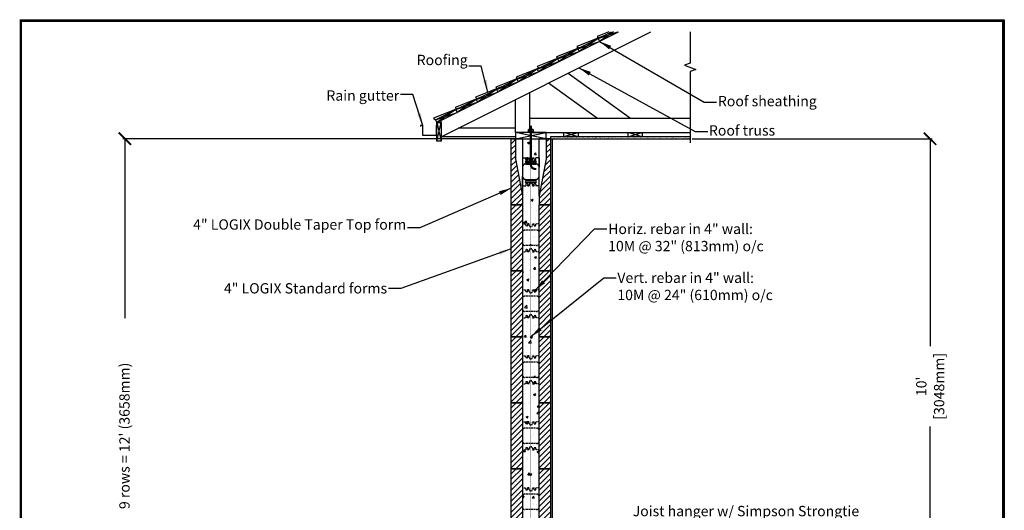
# Model space of a CAD drawing. Units: inches. Extents: x 31 to 270, y -1 to 308.
# Drawn here: x 31 to 270, y 189 to 308 of the extents above; entities that cross this region are included whole.
import ezdxf

# ---------------------------------------------------------------- set-up
doc = ezdxf.new("R2010")
doc.units = ezdxf.units.IN
doc.header["$MEASUREMENT"] = 0
doc.linetypes.add('HIDDEN', pattern=[0.375, 0.25, -0.125])
for name, color, linetype, lineweight in [('Block', 7, 'Continuous', 30), ('Dim', 7, 'Continuous', 25), ('WoodJoistStud', 46, 'Continuous', 25)]:
    doc.layers.add(name, color=color, linetype=linetype, lineweight=lineweight)
for name, color, linetype in [('Conc', 251, 'Continuous'), ('Drywall', 7, 'Continuous'), ('Gutter', 5, 'Continuous'), ('Hatch', 1, 'Continuous'), ('Sills', 40, 'Continuous'), ('Steel', 5, 'Continuous'), ('SteelBars', 5, 'Continuous'), ('Text', 7, 'Continuous'), ('Web', 6, 'Continuous')]:
    doc.layers.add(name, color=color, linetype=linetype)
doc.styles.add('ATTR', font='romans.shx', dxfattribs={"width": 0.8, "height": 0.008826})
doc.styles.add('Logix', font='romans.shx')
doc.dimstyles.new('FBR 2storey', dxfattribs={"dimtxt": 2.5, "dimasz": 3, "dimexe": 0.5, "dimexo": 0.5, "dimgap": 0.3, "dimtad": 0, "dimdec": 4, "dimzin": 0, "dimdsep": 46, "dimlunit": 5, "dimtxsty": 'Logix', "dimblk": 'ARCHTICK', "dimcen": 0.5, "dimadec": 0, "dimazin": 0, "dimtm": 1e-09, "dimtfac": 1, "dimtdec": 4, "dimtofl": 0, "dimtmove": 2, "dimatfit": 3, "dimfxl": 0.5, "dimtolj": 1, "dimtzin": 0, "dimarcsym": 0})

# ---------------------------------------------------------------- blocks, each defined once
blk = doc.blocks.new('_ArchTick')
at = {"color": 0, "linetype": 'ByBlock', "const_width": 0.15}
blk.add_lwpolyline([(-0.5, -0.5), (0.5, 0.5)], dxfattribs=at)
blk = doc.blocks.new('NUT_HEX_0D5_SV')
for p, q in [((0, -0.32), (0, 0.32)), ((0.03, 0.22), (0.42, 0.22)), ((0.45, 0.32), (0.45, -0.32)), ((0.03, -0.22), (0.42, -0.22))]:
    blk.add_line(p, q)
for points in [[(0.03, 0.43), (0.42, 0.43)], [(0.42, -0.43), (0.03, -0.43)]]:
    blk.add_lwpolyline(points)
for centre, radius, start, end in [((0.21, 0.32), 0.21, 149.0201, 210.9799), ((0.8, 0), 0.796, 164.2217, 195.7782), ((0.24, 0.32), 0.21, 329.0201, 30.9799), ((-0.35, 0), 0.796, 344.2218, 15.7782), ((0.21, -0.32), 0.21, 149.0201, 210.9799), ((0.24, -0.32), 0.21, 329.0201, 30.9799)]:
    blk.add_arc(centre, radius, start, end)
at = {"style": 'ATTR', "width": 0.8, "flags": 9}
blk.add_attdef('ESTCODE', (0, -0.98), '', height=0.0217, dxfattribs=at)

msp = doc.modelspace()

# ---------------------------------------------------------------- hatches: boundary and pattern name
at = {"layer": 'Conc'}
h = msp.add_hatch(dxfattribs=at)
h.set_pattern_fill('AR-CONC', color=256, scale=0.75, style=0)
h.paths.add_polyline_path([(154.82, 277.27), (154.82, 278.86), (152.82, 278.86), (152.82, 274.23), (153.57, 274.23), (153.59, 274.23, -0.480426), (154.06, 274.23), (154.07, 274.23), (154.44, 274.23), (154.44, 273.86, 0.414214), (154.82, 273.48), (154.82, 277.27)])
h = msp.add_hatch(dxfattribs=at)
h.set_pattern_fill('AR-CONC', color=256, scale=0.75, style=0)
h.paths.add_polyline_path([(156.82, 278.86), (154.82, 278.86), (154.82, 273.48, 0.414213), (155.19, 273.86), (155.19, 274.23), (155.57, 274.23), (155.63, 274.23, -0.5), (155.64, 274.22), (155.57, 274, 1.044176), (156.07, 274), (156, 274.22, -0.5), (156.01, 274.23), (156.07, 274.23), (156.82, 274.23)])
h = msp.add_hatch(dxfattribs=at)
h.set_pattern_fill('AR-CONC', color=256, scale=0.75, style=0)
h.paths.add_polyline_path([(154.82, 272.73), (153.57, 272.73, 0.414214), (152.82, 271.98), (152.82, 269.73, 0.414214), (153.57, 268.98), (154.82, 268.98)])
h = msp.add_hatch(dxfattribs=at)
h.set_pattern_fill('AR-CONC', color=256, scale=0.75, style=0)
h.paths.add_polyline_path([(156.82, 271.98, 0.414214), (156.07, 272.73), (154.82, 272.73), (154.82, 272.55), (154.82, 272.55), (154.82, 268.98), (156.07, 268.98, 0.414214), (156.82, 269.73)])
h = msp.add_hatch(dxfattribs=at)
h.set_pattern_fill('AR-CONC', color=256, scale=0.75, style=0)
h.paths.add_polyline_path([(154.82, 268.23, 0.414214), (154.44, 267.86), (154.44, 267.48), (154.07, 267.48), (154.01, 267.48, -0.5), (154, 267.5), (154.07, 267.72, 1.044176), (153.57, 267.72), (153.64, 267.5, -0.5), (153.63, 267.48), (153.57, 267.48), (152.82, 267.48), (152.82, 264.98), (152.82, 262.86), (152.82, 258.23), (153.62, 258.23), (153.63, 258.21), (153.57, 258.04), (153.57, 257.98, 1), (154.07, 257.98), (154.07, 258.04), (154.01, 258.21), (154.02, 258.23), (154.44, 258.23), (154.44, 257.86, 0.414214), (154.82, 257.48)])
h = msp.add_hatch(dxfattribs=at)
h.set_pattern_fill('AR-CONC', color=256, scale=0.75, style=0)
h.paths.add_polyline_path([(156.82, 267.48), (156.07, 267.48), (156.01, 267.48, -0.5), (156, 267.5), (156.07, 267.72, 1.044176), (155.57, 267.72), (155.64, 267.5, -0.5), (155.63, 267.48), (155.57, 267.48), (155.19, 267.48), (155.19, 267.86, 0.414214), (154.82, 268.23), (154.82, 257.48, 0.414214), (155.19, 257.86), (155.19, 258.23), (155.62, 258.23), (155.63, 258.21), (155.57, 258.04), (155.57, 257.98, 1), (156.07, 257.98), (156.07, 258.04), (156.01, 258.21), (156.02, 258.23), (156.82, 258.23), (156.82, 262.86), (156.82, 264.98)])
h = msp.add_hatch(dxfattribs=at)
h.set_pattern_fill('AR-CONC', color=256, scale=0.75, style=0)
h.paths.add_polyline_path([(154.82, 256.73), (153.47, 256.73, 0.27192), (152.82, 256.35), (152.82, 253.37, 0.27192), (153.47, 252.98), (154.82, 252.98)])
h = msp.add_hatch(dxfattribs=at)
h.set_pattern_fill('AR-CONC', color=256, scale=0.75, style=0)
h.paths.add_polyline_path([(156.82, 256.35, 0.27192), (156.16, 256.73), (154.82, 256.73), (154.82, 252.98), (156.16, 252.98, 0.27192), (156.82, 253.37)])
h = msp.add_hatch(dxfattribs=at)
h.set_pattern_fill('AR-CONC', color=256, scale=0.75, style=0)
h.paths.add_polyline_path([(154.82, 252.23, 0.414214), (154.44, 251.86), (154.44, 251.48), (154, 251.48), (154.07, 251.68), (154.07, 251.73, 1), (153.57, 251.73), (153.57, 251.68), (153.64, 251.48), (152.82, 251.48), (152.82, 246.86), (152.82, 242.23), (153.64, 242.23), (153.57, 242.04), (153.57, 241.98, 1), (154.07, 241.98), (154.07, 242.04), (154, 242.23), (154.44, 242.23), (154.44, 241.86, 0.414214), (154.82, 241.48)])
h = msp.add_hatch(dxfattribs=at)
h.set_pattern_fill('AR-CONC', color=256, scale=0.75, style=0)
h.paths.add_polyline_path([(156.82, 251.48), (156, 251.48), (156.07, 251.68), (156.07, 251.73, 1), (155.57, 251.73), (155.57, 251.68), (155.64, 251.48), (155.19, 251.48), (155.19, 251.86, 0.414214), (154.82, 252.23), (154.82, 241.48, 0.414214), (155.19, 241.86), (155.19, 242.23), (155.59, 242.23, -0.480384), (156.05, 242.23), (156.82, 242.23), (156.82, 246.86)])
h = msp.add_hatch(dxfattribs=at)
h.set_pattern_fill('AR-CONC', color=256, scale=0.75, style=0)
h.paths.add_polyline_path([(154.82, 240.73), (153.47, 240.73, 0.27192), (152.82, 240.35), (152.82, 237.37, 0.27192), (153.47, 236.98), (154.82, 236.98)])
h = msp.add_hatch(dxfattribs=at)
h.set_pattern_fill('AR-CONC', color=256, scale=0.75, style=0)
h.paths.add_polyline_path([(156.82, 240.35, 0.27192), (156.16, 240.73), (154.82, 240.73), (154.82, 236.98), (156.16, 236.98, 0.27192), (156.82, 237.37)])
h = msp.add_hatch(dxfattribs=at)
h.set_pattern_fill('AR-CONC', color=256, scale=0.75, style=0)
h.paths.add_polyline_path([(154.82, 236.23, 0.414214), (154.44, 235.86), (154.44, 235.48), (154, 235.48), (154.07, 235.68), (154.07, 235.73, 1), (153.57, 235.73), (153.57, 235.68), (153.64, 235.48), (152.82, 235.48), (152.82, 230.86), (152.82, 226.23), (153.64, 226.23), (153.57, 226.04), (153.57, 225.98, 1), (154.07, 225.98), (154.07, 226.04), (154, 226.23), (154.44, 226.23), (154.44, 225.86, 0.414214), (154.82, 225.48)])
h = msp.add_hatch(dxfattribs=at)
h.set_pattern_fill('AR-CONC', color=256, scale=0.75, style=0)
h.paths.add_polyline_path([(156.82, 235.48), (156, 235.48), (156.07, 235.68), (156.07, 235.73, 1), (155.57, 235.73), (155.57, 235.68), (155.64, 235.48), (155.19, 235.48), (155.19, 235.86, 0.414214), (154.82, 236.23), (154.82, 225.48, 0.414214), (155.19, 225.86), (155.19, 226.23), (155.64, 226.23), (155.57, 226.04), (155.57, 225.98, 1), (156.07, 225.98), (156.07, 226.04), (156, 226.23), (156.82, 226.23), (156.82, 230.86)])
h = msp.add_hatch(dxfattribs=at)
h.set_pattern_fill('AR-CONC', color=256, scale=0.75, style=0)
h.paths.add_polyline_path([(154.82, 224.73), (153.47, 224.73, 0.27192), (152.82, 224.35), (152.82, 221.37, 0.27192), (153.47, 220.98), (154.82, 220.98)])
h = msp.add_hatch(dxfattribs=at)
h.set_pattern_fill('AR-CONC', color=256, scale=0.75, style=0)
h.paths.add_polyline_path([(156.82, 224.35, 0.27192), (156.16, 224.73), (154.82, 224.73), (154.82, 220.98), (156.16, 220.98, 0.27192), (156.82, 221.37)])
h = msp.add_hatch(dxfattribs=at)
h.set_pattern_fill('AR-CONC', color=256, scale=0.75, style=0)
h.paths.add_polyline_path([(154.82, 220.23, 0.414214), (154.44, 219.86), (154.44, 219.48), (154, 219.48), (154.07, 219.68), (154.07, 219.73, 1), (153.57, 219.73), (153.57, 219.68), (153.64, 219.48), (152.82, 219.48), (152.82, 214.86), (152.82, 210.23), (153.59, 210.23, -0.480518), (154.06, 210.23), (154.44, 210.23), (154.44, 209.86, 0.414214), (154.82, 209.48)])
h = msp.add_hatch(dxfattribs=at)
h.set_pattern_fill('AR-CONC', color=256, scale=0.75, style=0)
h.paths.add_polyline_path([(156.82, 219.48), (156, 219.48), (156.07, 219.68), (156.07, 219.73, 1), (155.57, 219.73), (155.57, 219.68), (155.64, 219.48), (155.19, 219.48), (155.19, 219.86, 0.414214), (154.82, 220.23), (154.82, 209.48, 0.414214), (155.19, 209.86), (155.19, 210.23), (155.64, 210.23), (155.57, 210.04), (155.57, 209.98, 1), (156.07, 209.98), (156.07, 210.04), (156, 210.23), (156.82, 210.23), (156.82, 214.86)])
h = msp.add_hatch(dxfattribs=at)
h.set_pattern_fill('AR-CONC', color=256, scale=0.75, style=0)
h.paths.add_polyline_path([(154.82, 208.73), (153.47, 208.73, 0.27192), (152.82, 208.35), (152.82, 205.37, 0.27192), (153.47, 204.98), (154.82, 204.98)])
h = msp.add_hatch(dxfattribs=at)
h.set_pattern_fill('AR-CONC', color=256, scale=0.75, style=0)
h.paths.add_polyline_path([(156.82, 208.35, 0.27192), (156.16, 208.73), (154.82, 208.73), (154.82, 204.98), (156.16, 204.98, 0.27192), (156.82, 205.37)])
h = msp.add_hatch(dxfattribs=at)
h.set_pattern_fill('AR-CONC', color=256, scale=0.75, style=0)
h.paths.add_polyline_path([(154.82, 204.23, 0.414214), (154.44, 203.86), (154.44, 203.48), (154, 203.48), (154.07, 203.68), (154.07, 203.73, 1), (153.57, 203.73), (153.57, 203.68), (153.64, 203.48), (152.82, 203.48), (152.82, 198.86), (152.82, 194.23), (153.64, 194.23), (153.57, 194.04), (153.57, 193.98, 1), (154.07, 193.98), (154.07, 194.04), (154, 194.23), (154.44, 194.23), (154.44, 193.86, 0.414214), (154.82, 193.48)])
h = msp.add_hatch(dxfattribs=at)
h.set_pattern_fill('AR-CONC', color=256, scale=0.75, style=0)
h.paths.add_polyline_path([(156.82, 203.48), (156, 203.48), (156.07, 203.68), (156.07, 203.73, 1), (155.57, 203.73), (155.57, 203.68), (155.64, 203.48), (155.19, 203.48), (155.19, 203.86, 0.414214), (154.82, 204.23), (154.82, 193.48, 0.414214), (155.19, 193.86), (155.19, 194.23), (155.64, 194.23), (155.57, 194.04), (155.57, 193.98, 1), (156.07, 193.98), (156.07, 194.04), (156, 194.23), (156.82, 194.23), (156.82, 198.86)])
h = msp.add_hatch(dxfattribs=at)
h.set_pattern_fill('AR-CONC', color=256, scale=0.75, style=0)
h.paths.add_polyline_path([(154.82, 192.73), (153.47, 192.73, 0.27192), (152.82, 192.35), (152.82, 189.37, 0.27192), (153.47, 188.98), (154.82, 188.98)])
h = msp.add_hatch(dxfattribs=at)
h.set_pattern_fill('AR-CONC', color=256, scale=0.75, style=0)
h.paths.add_polyline_path([(156.82, 192.35, 0.27192), (156.16, 192.73), (154.82, 192.73), (154.82, 188.98), (156.16, 188.98, 0.27192), (156.82, 189.37)])
at = {"layer": 'Drywall'}
h = msp.add_hatch(dxfattribs=at)
h.set_pattern_fill('AR-SAND', color=256, scale=0.5, style=0)
h.set_pattern_definition([(37.5, (-3.5775, 200.4428), (-0.0314967, 0.963412), [0, -0.76, 0, -0.85, 0, -0.8125]), (7.5, (-3.5775, 200.4428), (0.884888, 1.411073), [0, -0.41, 0, -0.685, 0, -0.2625]), (327.5, (-4.1925, 200.4428), (1.557071, 0.0028295), [0, -0.25, 0, -0.9, 0, -1.175]), (317.5, (-4.1925, 200.4428), (1.503063, 0.438838), [0, -0.125, 0, -0.59, 0, -0.675])])
h.paths.add_polyline_path([(190.49, 278.86), (190.49, 279.36), (159.42, 279.36), (159.42, 278.86)])
h = msp.add_hatch(dxfattribs=at)
h.set_pattern_fill('AR-SAND', color=256, scale=0.5, style=0)
h.set_pattern_definition([(37.5, (-0.6398, 200.4428), (-0.0314967, 0.963412), [0, -0.76, 0, -0.85, 0, -0.8125]), (7.5, (-0.6398, 200.4428), (0.884888, 1.411073), [0, -0.41, 0, -0.685, 0, -0.2625]), (327.5, (-1.2548, 200.4428), (1.557071, 0.0028295), [0, -0.25, 0, -0.9, 0, -1.175]), (317.5, (-1.2548, 200.4428), (1.503063, 0.438838), [0, -0.125, 0, -0.59, 0, -0.675])])
h.paths.add_polyline_path([(193.43, 278.86), (193.43, 279.36), (162.36, 279.36), (162.36, 278.86)])
h = msp.add_hatch(dxfattribs=at)
h.set_pattern_fill('AR-SAND', color=256, scale=0.5, style=0)
h.set_pattern_definition([(37.5, (-54.0989, 140.58315), (-0.0314967, 0.963412), [0, -0.76, 0, -0.85, 0, -0.8125]), (7.5, (-54.0989, 140.5831), (0.8848884, 1.411073), [0, -0.41, 0, -0.685, 0, -0.2625]), (327.5, (-54.7139, 140.58315), (1.557071, 0.0028295), [0, -0.25, 0, -0.9, 0, -1.175]), (317.5, (-54.7139, 140.5831), (1.503063, 0.438838), [0, -0.125, 0, -0.59, 0, -0.675])])
edge = h.paths.add_edge_path()
edge.add_line((159.57, 263.61), (160.07, 263.61))
edge.add_line((160.07, 171.1), (160.07, 263.11))
edge.add_line((160.07, 171.1), (159.57, 171.1))
edge.add_line((159.57, 171.1), (159.57, 263.11))
at = {"layer": 'Hatch'}
h = msp.add_hatch(dxfattribs=at)
h.set_pattern_fill('SACNCR', color=256, scale=10, style=0)
h.set_pattern_definition([(45, (-495.5423, 174.2954), (-0.6629126, 0.6629126), []), (45, (-494.8794, 174.2954), (-0.6629126, 0.6629126), [0, -0.9375])])
edge = h.paths.add_edge_path(flags=16)
edge.add_line((151.14, 262.86), (151.61, 262.86))
h.paths.add_polyline_path([(152.82, 264.98), (151.07, 273.98), (151.07, 278.86), (150.07, 278.86), (150.07, 262.86), (152.82, 262.86)])
h = msp.add_hatch(dxfattribs=at)
h.set_pattern_fill('SACNCR', color=256, scale=10, style=0)
h.set_pattern_definition([(45, (-488.7923, 174.2954), (-0.6629126, 0.6629126), []), (45, (-488.1294, 174.2954), (-0.6629126, 0.6629126), [0, -0.9375])])
edge = h.paths.add_edge_path(flags=16)
edge.add_line((157.89, 262.86), (158.36, 262.86))
h.paths.add_polyline_path([(158.57, 273.98), (156.82, 264.98), (156.82, 262.86), (159.57, 262.86), (159.57, 278.86), (158.57, 278.86)])
h = msp.add_hatch(dxfattribs=at)
h.set_pattern_fill('SACNCR', color=256, scale=10, style=0)
h.set_pattern_definition([(45, (-495.5423, 158.2954), (-0.6629126, 0.6629126), []), (45, (-494.8794, 158.2954), (-0.6629126, 0.6629126), [0, -0.9375])])
h.paths.add_polyline_path([(150.07, 262.86), (152.82, 262.86), (152.82, 246.86), (150.07, 246.86)])
edge = h.paths.add_edge_path(flags=16)
edge.add_line((151.14, 246.86), (151.61, 246.86))
h = msp.add_hatch(dxfattribs=at)
h.set_pattern_fill('SACNCR', color=256, scale=10, style=0)
h.set_pattern_definition([(45, (-488.7923, 158.2954), (-0.6629126, 0.6629126), []), (45, (-488.1294, 158.2954), (-0.6629126, 0.6629126), [0, -0.9375])])
h.paths.add_polyline_path([(156.82, 262.86), (159.57, 262.86), (159.57, 246.86), (156.82, 246.86)])
edge = h.paths.add_edge_path(flags=16)
edge.add_line((157.89, 246.86), (158.36, 246.86))
h = msp.add_hatch(dxfattribs=at)
h.set_pattern_fill('SACNCR', color=256, scale=10, style=0)
h.set_pattern_definition([(45, (-495.5423, 142.2954), (-0.6629126, 0.6629126), []), (45, (-494.8794, 142.2954), (-0.6629126, 0.6629126), [0, -0.9375])])
h.paths.add_polyline_path([(150.07, 246.86), (152.82, 246.86), (152.82, 230.86), (150.07, 230.86)])
edge = h.paths.add_edge_path(flags=16)
edge.add_line((151.14, 230.86), (151.61, 230.86))
h = msp.add_hatch(dxfattribs=at)
h.set_pattern_fill('SACNCR', color=256, scale=10, style=0)
h.set_pattern_definition([(45, (-488.7923, 142.2954), (-0.6629126, 0.6629126), []), (45, (-488.1294, 142.2954), (-0.6629126, 0.6629126), [0, -0.9375])])
h.paths.add_polyline_path([(156.82, 246.86), (159.57, 246.86), (159.57, 230.86), (156.82, 230.86)])
edge = h.paths.add_edge_path(flags=16)
edge.add_line((157.89, 230.86), (158.36, 230.86))
h = msp.add_hatch(dxfattribs=at)
h.set_pattern_fill('SACNCR', color=256, scale=10, style=0)
h.set_pattern_definition([(45, (-495.5423, 126.2954), (-0.6629126, 0.6629126), []), (45, (-494.8794, 126.2954), (-0.6629126, 0.6629126), [0, -0.9375])])
h.paths.add_polyline_path([(150.07, 230.86), (152.82, 230.86), (152.82, 214.86), (150.07, 214.86)])
edge = h.paths.add_edge_path(flags=16)
edge.add_line((151.14, 214.86), (151.61, 214.86))
h = msp.add_hatch(dxfattribs=at)
h.set_pattern_fill('SACNCR', color=256, scale=10, style=0)
h.set_pattern_definition([(45, (-488.7923, 126.2954), (-0.6629126, 0.6629126), []), (45, (-488.1294, 126.2954), (-0.6629126, 0.6629126), [0, -0.9375])])
h.paths.add_polyline_path([(156.82, 230.86), (159.57, 230.86), (159.57, 214.86), (156.82, 214.86)])
edge = h.paths.add_edge_path(flags=16)
edge.add_line((157.89, 214.86), (158.36, 214.86))
h = msp.add_hatch(dxfattribs=at)
h.set_pattern_fill('SACNCR', color=256, scale=10, style=0)
h.set_pattern_definition([(45, (-495.5423, 110.2954), (-0.6629126, 0.6629126), []), (45, (-494.8794, 110.2954), (-0.6629126, 0.6629126), [0, -0.9375])])
h.paths.add_polyline_path([(150.07, 214.86), (152.82, 214.86), (152.82, 198.86), (150.07, 198.86)])
edge = h.paths.add_edge_path(flags=16)
edge.add_line((151.14, 198.86), (151.61, 198.86))
h = msp.add_hatch(dxfattribs=at)
h.set_pattern_fill('SACNCR', color=256, scale=10, style=0)
h.set_pattern_definition([(45, (-488.7923, 110.2954), (-0.6629126, 0.6629126), []), (45, (-488.1294, 110.2954), (-0.6629126, 0.6629126), [0, -0.9375])])
h.paths.add_polyline_path([(156.82, 214.86), (159.57, 214.86), (159.57, 198.86), (156.82, 198.86)])
edge = h.paths.add_edge_path(flags=16)
edge.add_line((157.89, 198.86), (158.36, 198.86))
h = msp.add_hatch(dxfattribs=at)
h.set_pattern_fill('SACNCR', color=256, scale=10, style=0)
h.set_pattern_definition([(45, (-495.5423, 94.2954), (-0.6629126, 0.6629126), []), (45, (-494.8794, 94.2954), (-0.6629126, 0.6629126), [0, -0.9375])])
h.paths.add_polyline_path([(150.07, 198.86), (152.82, 198.86), (152.82, 182.86), (150.07, 182.86)])
edge = h.paths.add_edge_path(flags=16)
edge.add_line((151.14, 182.86), (151.61, 182.86))
h = msp.add_hatch(dxfattribs=at)
h.set_pattern_fill('SACNCR', color=256, scale=10, style=0)
h.set_pattern_definition([(45, (-488.7923, 94.2954), (-0.6629126, 0.6629126), []), (45, (-488.1294, 94.2954), (-0.6629126, 0.6629126), [0, -0.9375])])
h.paths.add_polyline_path([(156.82, 198.86), (159.57, 198.86), (159.57, 182.86), (156.82, 182.86)])
edge = h.paths.add_edge_path(flags=16)
edge.add_line((157.89, 182.86), (158.36, 182.86))
at = {"layer": 'SteelBars'}
h = msp.add_hatch(color=256, dxfattribs=at)
edge = h.paths.add_edge_path()
edge.add_arc((153.82, 274.05), 0.3, 0, 360)
h = msp.add_hatch(color=256, dxfattribs=at)
edge = h.paths.add_edge_path()
edge.add_arc((155.82, 242.05), 0.3, 0, 360)
h = msp.add_hatch(color=256, dxfattribs=at)
edge = h.paths.add_edge_path()
edge.add_arc((153.82, 210.05), 0.3, 0, 360)

# ---------------------------------------------------------------- linework, layer by layer
at = {"layer": 'Block', "lineweight": 30}
for p, q in [((150.07, 278.86), (151.07, 278.86)), ((150.07, 278.86), (152.82, 278.86)), ((152.82, 278.86), (150.07, 278.86)), ((151.07, 278.86), (151.07, 273.98)), ((156.82, 278.86), (159.57, 278.86)), ((159.57, 278.86), (156.82, 278.86)), ((158.57, 278.86), (159.57, 278.86)), ((158.57, 278.86), (158.57, 273.98)), ((151.07, 273.98), (152.82, 264.98)), ((158.57, 273.98), (156.82, 264.98)), ((150.07, 246.86), (150.07, 262.86)), ((150.07, 262.86), (152.82, 262.86)), ((152.82, 262.86), (150.07, 262.86)), ((152.82, 262.86), (152.82, 246.86)), ((156.82, 246.86), (156.82, 262.86)), ((156.82, 262.86), (159.57, 262.86)), ((159.57, 262.86), (156.82, 262.86)), ((159.57, 262.86), (159.57, 246.86)), ((150.07, 230.86), (150.07, 246.86)), ((150.07, 246.86), (152.82, 246.86)), ((152.82, 246.86), (150.07, 246.86)), ((152.82, 246.86), (152.82, 230.86)), ((156.82, 230.86), (156.82, 246.86)), ((156.82, 246.86), (159.57, 246.86)), ((159.57, 246.86), (156.82, 246.86)), ((159.57, 246.86), (159.57, 230.86)), ((150.07, 214.86), (150.07, 230.86)), ((150.07, 230.86), (152.82, 230.86)), ((152.82, 230.86), (150.07, 230.86)), ((152.82, 230.86), (152.82, 214.86)), ((156.82, 214.86), (156.82, 230.86)), ((156.82, 230.86), (159.57, 230.86)), ((159.57, 230.86), (156.82, 230.86)), ((159.57, 230.86), (159.57, 214.86)), ((150.07, 198.86), (150.07, 214.86)), ((150.07, 214.86), (152.82, 214.86)), ((152.82, 214.86), (150.07, 214.86)), ((152.82, 214.86), (152.82, 198.86)), ((156.82, 198.86), (156.82, 214.86)), ((156.82, 214.86), (159.57, 214.86)), ((159.57, 214.86), (156.82, 214.86)), ((159.57, 214.86), (159.57, 198.86)), ((150.07, 182.86), (150.07, 198.86)), ((150.07, 198.86), (152.82, 198.86)), ((152.82, 198.86), (150.07, 198.86)), ((152.82, 198.86), (152.82, 182.86)), ((156.82, 182.86), (156.82, 198.86)), ((156.82, 198.86), (159.57, 198.86)), ((159.57, 198.86), (156.82, 198.86)), ((159.57, 198.86), (159.57, 182.86))]:
    msp.add_line(p, q, dxfattribs=at)
at = {"layer": 'Block'}
for p, q in [((150.07, 278.86), (152.82, 278.86)), ((150.07, 278.86), (151.07, 278.86)), ((150.07, 262.86), (150.07, 278.86)), ((151.06, 278.86), (152.82, 278.86)), ((151.14, 278.86), (151.61, 278.86)), ((152.82, 278.86), (152.82, 264.98)), ((156.82, 278.86), (159.57, 278.86)), ((156.82, 278.86), (159.57, 278.86)), ((156.82, 264.98), (156.82, 278.86)), ((157.89, 278.86), (158.36, 278.86)), ((159.57, 278.86), (159.57, 262.86)), ((159.57, 278.86), (159.57, 262.86)), ((152.82, 264.98), (152.82, 262.86)), ((156.82, 264.98), (156.82, 262.86)), ((152.82, 262.86), (150.07, 262.86)), ((150.07, 262.86), (152.82, 262.86)), ((151.14, 262.86), (151.61, 262.86)), ((159.57, 262.86), (156.82, 262.86)), ((156.82, 262.86), (159.57, 262.86)), ((157.89, 262.86), (158.36, 262.86)), ((151.14, 246.86), (151.61, 246.86)), ((157.89, 246.86), (158.36, 246.86)), ((151.14, 230.86), (151.61, 230.86)), ((157.89, 230.86), (158.36, 230.86)), ((151.14, 214.86), (151.61, 214.86)), ((157.89, 214.86), (158.36, 214.86)), ((151.14, 198.86), (151.61, 198.86)), ((157.89, 198.86), (158.36, 198.86))]:
    msp.add_line(p, q, dxfattribs=at)
at = {"layer": 'Dim'}
for p, q in [((31.01, 307.71), (269.51, 307.71)), ((269.51, 307.71), (269.51, -0.78)), ((149.57, 278.86), (55.96, 278.86)), ((56.46, 278.86), (56.46, 235.38))]:
    msp.add_line(p, q, dxfattribs=at)
at = {"layer": 'Dim', "const_width": 0.553}
msp.add_lwpolyline([(31.28, 307.44), (269.23, 307.44), (269.23, -0.5), (31.28, -0.5)], close=True, dxfattribs=at)
at = {"layer": 'Dim', "linetype": 'Continuous'}
msp.add_lwpolyline([(193.43, 304.77), (193.43, 297.16), (192.06, 296.66), (194.8, 295.66), (193.43, 295.16), (193.43, 277.86)], dxfattribs=at)
at = {"layer": 'Drywall'}
for p, q in [((193.43, 279.36), (159.58, 279.36)), ((159.58, 279.36), (159.58, 278.86)), ((162.82, 279.37), (163.32, 279.37)), ((159.57, 278.86), (193.43, 278.86)), ((160.07, 171.1), (160.07, 278.86))]:
    msp.add_line(p, q, dxfattribs=at)
at = {"layer": 'Gutter'}
for p, q in [((128.63, 282.04), (128.07, 282.04)), ((128.07, 282.04), (128.07, 281.79)), ((128.63, 279.61), (128.63, 282.04)), ((131.88, 282.04), (131.88, 279.61)), ((131.88, 279.61), (128.63, 279.61))]:
    msp.add_line(p, q, dxfattribs=at)
at = {"layer": 'Sills'}
for p, q in [((132.07, 282.8), (133.07, 282.8)), ((132.07, 278.3), (132.07, 282.8)), ((132.07, 278.3), (133.07, 282.8)), ((132.07, 282.8), (133.07, 278.3)), ((133.07, 282.8), (133.07, 278.3)), ((158.57, 280.36), (151.07, 280.36)), ((151.07, 280.36), (151.07, 278.86)), ((151.07, 278.86), (158.57, 280.36)), ((158.57, 278.86), (151.07, 280.36)), ((151.57, 280.36), (153.07, 280.36)), ((158.57, 278.86), (158.57, 280.36)), ((162.82, 279.37), (162.82, 280.36)), ((162.82, 280.36), (166.32, 280.36)), ((162.82, 279.37), (166.32, 280.36)), ((166.32, 279.36), (162.82, 280.36)), ((166.32, 279.36), (162.82, 279.37)), ((166.32, 280.36), (166.32, 279.36)), ((178.32, 280.36), (178.32, 279.36)), ((178.32, 280.35), (181.82, 280.35)), ((178.32, 279.36), (181.82, 280.35)), ((181.82, 279.35), (178.32, 280.35)), ((181.82, 279.35), (178.32, 279.36)), ((181.82, 280.35), (181.82, 279.35)), ((133.07, 278.3), (132.07, 278.3)), ((151.07, 278.86), (158.57, 278.86))]:
    msp.add_line(p, q, dxfattribs=at)
at = {"layer": 'Steel'}
for p, q in [((154.04, 280.52), (154.04, 280.36)), ((155.6, 280.52), (155.6, 280.36))]:
    msp.add_line(p, q, dxfattribs=at)
at = {"layer": 'SteelBars'}
msp.add_line((155.6, 280.36), (154.04, 280.36), dxfattribs=at)
at = {"layer": 'SteelBars', "const_width": 0.5}
msp.add_lwpolyline([(154.82, 281.99), (154.82, 272.55, 0.414214), (155.82, 271.55), (156.19, 271.55)], format="xyb", dxfattribs=at)
at = {"layer": 'SteelBars'}
msp.add_lwpolyline([(154.04, 280.52), (155.6, 280.52)], dxfattribs=at)
at = {"layer": 'SteelBars', "const_width": 0.15}
msp.add_lwpolyline([(154.82, 134.85), (154.82, 277.27)], dxfattribs=at)
at = {"layer": 'SteelBars'}
for centre in [(153.82, 274.05), (155.82, 242.05), (153.82, 210.05)]:
    msp.add_circle(centre, 0.3, dxfattribs=at)
at = {"layer": 'Text'}
for p, q in [((193.93, 278.86), (252.02, 278.86)), ((251.52, 278.86), (251.52, 228.62)), ((251.52, 158.85), (251.52, 209.09))]:
    msp.add_line(p, q, dxfattribs=at)
at = {"layer": 'Web'}
for p, q in [((152.82, 274.23), (153.57, 274.23)), ((152.82, 274.23), (152.82, 271.98)), ((153.47, 273.38), (153.47, 273.38)), ((153.47, 272.83), (153.47, 272.83)), ((153.57, 273.98), (153.57, 274.23)), ((153.57, 274.23), (153.63, 274.23)), ((153.57, 273.99), (153.64, 274.22)), ((153.57, 273.48), (156.06, 273.48)), ((153.57, 273.28), (156.06, 273.28)), ((153.57, 272.93), (156.06, 272.93)), ((153.57, 272.73), (156.07, 272.73)), ((153.57, 272.73), (156.06, 272.73)), ((154.07, 273.99), (154, 274.22)), ((154.07, 274.23), (154.01, 274.23)), ((154.07, 273.98), (154.07, 274.23)), ((154.07, 274.23), (154.44, 274.23)), ((154.44, 273.86), (154.44, 274.23)), ((155.19, 273.86), (155.19, 274.23)), ((155.19, 274.23), (155.57, 274.23)), ((155.57, 273.98), (155.57, 274.23)), ((155.57, 274.23), (155.63, 274.23)), ((155.57, 273.99), (155.64, 274.22)), ((156.07, 273.99), (156, 274.22)), ((156.07, 274.23), (156.01, 274.23)), ((156.07, 273.98), (156.07, 274.23)), ((156.82, 274.23), (156.07, 274.23)), ((156.16, 273.38), (156.16, 273.38)), ((156.16, 272.83), (156.16, 272.83)), ((156.82, 274.23), (156.82, 271.98)), ((152.82, 267.48), (152.82, 269.73)), ((156.82, 267.48), (156.82, 269.73)), ((152.82, 267.48), (153.57, 267.48)), ((153.47, 268.88), (153.47, 268.88)), ((153.47, 268.33), (153.47, 268.33)), ((153.57, 268.98), (156.06, 268.98)), ((153.57, 268.98), (156.07, 268.98)), ((153.57, 268.98), (156.06, 268.98)), ((153.57, 268.78), (156.06, 268.78)), ((153.57, 268.43), (156.06, 268.43)), ((153.57, 268.23), (156.06, 268.23)), ((153.57, 267.73), (153.57, 267.48)), ((153.57, 267.72), (153.64, 267.5)), ((153.57, 267.48), (153.63, 267.48)), ((154.07, 267.72), (154, 267.5)), ((154.07, 267.48), (154.01, 267.48)), ((154.07, 267.73), (154.07, 267.48)), ((154.07, 267.48), (154.44, 267.48)), ((154.44, 267.86), (154.44, 267.48)), ((155.19, 267.86), (155.19, 267.48)), ((155.19, 267.48), (155.57, 267.48)), ((155.57, 267.73), (155.57, 267.48)), ((155.57, 267.72), (155.64, 267.5)), ((155.57, 267.48), (155.63, 267.48)), ((156.07, 267.72), (156, 267.5)), ((156.07, 267.48), (156.01, 267.48)), ((156.07, 267.73), (156.07, 267.48)), ((156.82, 267.48), (156.07, 267.48)), ((156.16, 268.88), (156.16, 268.88)), ((156.16, 268.33), (156.16, 268.33))]:
    msp.add_line(p, q, dxfattribs=at)
at = {"layer": 'Web', "linetype": 'HIDDEN'}
for p, q in [((153.57, 273.98), (153.57, 274.23)), ((153.57, 274.04), (153.63, 274.21)), ((153.57, 274.04), (153.63, 274.21)), ((153.63, 274.23), (153.63, 274.22)), ((153.63, 274.23), (153.63, 274.22)), ((154.01, 274.23), (154.01, 274.22)), ((154.01, 274.23), (154.01, 274.22)), ((154.07, 274.04), (154.01, 274.21)), ((154.07, 274.04), (154.01, 274.21)), ((154.07, 273.98), (154.07, 274.23)), ((152.82, 258.23), (153.61, 258.23)), ((153.57, 257.98), (153.57, 258.23)), ((153.57, 258.04), (153.63, 258.21)), ((153.63, 258.23), (153.63, 258.22)), ((154.01, 258.23), (154.01, 258.22)), ((154.07, 258.04), (154.01, 258.21)), ((154.44, 258.23), (154.03, 258.23)), ((154.07, 257.98), (154.07, 258.23)), ((154.44, 257.86), (154.44, 258.23)), ((155.19, 258.23), (155.61, 258.23)), ((155.19, 257.86), (155.19, 258.23)), ((155.57, 257.98), (155.57, 258.23)), ((155.57, 258.04), (155.63, 258.21)), ((155.63, 258.23), (155.63, 258.22)), ((156.01, 258.23), (156.01, 258.22)), ((156.07, 258.04), (156.01, 258.21)), ((156.82, 258.23), (156.03, 258.23)), ((156.07, 257.98), (156.07, 258.23)), ((156.16, 256.73), (153.47, 256.73)), ((156.16, 252.98), (153.47, 252.98)), ((152.82, 251.48), (153.61, 251.48)), ((153.57, 251.73), (153.57, 251.48)), ((153.57, 251.68), (153.63, 251.51)), ((153.63, 251.49), (153.63, 251.5)), ((154.07, 251.68), (154.01, 251.51)), ((154.01, 251.49), (154.01, 251.5)), ((154.44, 251.48), (154.03, 251.48)), ((154.07, 251.73), (154.07, 251.48)), ((154.44, 251.86), (154.44, 251.48)), ((155.19, 251.86), (155.19, 251.48)), ((155.19, 251.48), (155.61, 251.48)), ((155.57, 251.73), (155.57, 251.48)), ((155.57, 251.68), (155.63, 251.51)), ((155.63, 251.49), (155.63, 251.5)), ((156.07, 251.68), (156.01, 251.51)), ((156.01, 251.49), (156.01, 251.5)), ((156.82, 251.48), (156.03, 251.48)), ((156.07, 251.73), (156.07, 251.48)), ((152.82, 242.23), (153.61, 242.23)), ((153.57, 241.98), (153.57, 242.23)), ((153.57, 242.04), (153.63, 242.21)), ((153.63, 242.23), (153.63, 242.22)), ((154.01, 242.23), (154.01, 242.22)), ((154.07, 242.04), (154.01, 242.21)), ((154.44, 242.23), (154.03, 242.23)), ((154.07, 241.98), (154.07, 242.23)), ((154.44, 241.86), (154.44, 242.23)), ((155.19, 242.23), (155.61, 242.23)), ((155.19, 241.86), (155.19, 242.23)), ((155.57, 241.98), (155.57, 242.23)), ((155.57, 242.04), (155.63, 242.21)), ((155.63, 242.23), (155.63, 242.22)), ((156.01, 242.23), (156.01, 242.22)), ((156.07, 242.04), (156.01, 242.21)), ((156.82, 242.23), (156.03, 242.23)), ((156.07, 241.98), (156.07, 242.23)), ((156.16, 240.73), (153.47, 240.73)), ((156.16, 236.98), (153.47, 236.98)), ((152.82, 235.48), (153.61, 235.48)), ((153.57, 235.73), (153.57, 235.48)), ((153.57, 235.68), (153.63, 235.51)), ((153.63, 235.49), (153.63, 235.5)), ((154.07, 235.68), (154.01, 235.51)), ((154.01, 235.49), (154.01, 235.5)), ((154.44, 235.48), (154.03, 235.48)), ((154.07, 235.73), (154.07, 235.48)), ((154.44, 235.86), (154.44, 235.48)), ((155.19, 235.86), (155.19, 235.48)), ((155.19, 235.48), (155.61, 235.48)), ((155.57, 235.73), (155.57, 235.48)), ((155.57, 235.68), (155.63, 235.51)), ((155.63, 235.49), (155.63, 235.5)), ((156.07, 235.68), (156.01, 235.51)), ((156.01, 235.49), (156.01, 235.5)), ((156.82, 235.48), (156.03, 235.48)), ((156.07, 235.73), (156.07, 235.48)), ((152.82, 226.23), (153.61, 226.23)), ((156.16, 224.73), (153.47, 224.73)), ((153.57, 225.98), (153.57, 226.23)), ((153.57, 226.04), (153.63, 226.21)), ((153.63, 226.23), (153.63, 226.22)), ((154.01, 226.23), (154.01, 226.22)), ((154.07, 226.04), (154.01, 226.21)), ((154.44, 226.23), (154.03, 226.23)), ((154.07, 225.98), (154.07, 226.23)), ((154.44, 225.86), (154.44, 226.23)), ((155.19, 226.23), (155.61, 226.23)), ((155.19, 225.86), (155.19, 226.23)), ((155.57, 225.98), (155.57, 226.23)), ((155.57, 226.04), (155.63, 226.21)), ((155.63, 226.23), (155.63, 226.22)), ((156.01, 226.23), (156.01, 226.22)), ((156.07, 226.04), (156.01, 226.21)), ((156.82, 226.23), (156.03, 226.23)), ((156.07, 225.98), (156.07, 226.23)), ((152.82, 219.48), (153.61, 219.48)), ((156.16, 220.98), (153.47, 220.98)), ((153.57, 219.73), (153.57, 219.48)), ((153.57, 219.68), (153.63, 219.51)), ((153.63, 219.49), (153.63, 219.5)), ((154.07, 219.68), (154.01, 219.51)), ((154.01, 219.49), (154.01, 219.5)), ((154.44, 219.48), (154.03, 219.48)), ((154.07, 219.73), (154.07, 219.48)), ((154.44, 219.86), (154.44, 219.48)), ((155.19, 219.86), (155.19, 219.48)), ((155.19, 219.48), (155.61, 219.48)), ((155.57, 219.73), (155.57, 219.48)), ((155.57, 219.68), (155.63, 219.51)), ((155.63, 219.49), (155.63, 219.5)), ((156.07, 219.68), (156.01, 219.51)), ((156.01, 219.49), (156.01, 219.5)), ((156.82, 219.48), (156.03, 219.48)), ((156.07, 219.73), (156.07, 219.48)), ((152.82, 210.23), (153.61, 210.23)), ((153.57, 209.98), (153.57, 210.23)), ((153.57, 210.04), (153.63, 210.21)), ((153.63, 210.23), (153.63, 210.22)), ((154.01, 210.23), (154.01, 210.22)), ((154.07, 210.04), (154.01, 210.21)), ((154.44, 210.23), (154.03, 210.23)), ((154.07, 209.98), (154.07, 210.23)), ((154.44, 209.86), (154.44, 210.23)), ((155.19, 210.23), (155.61, 210.23)), ((155.19, 209.86), (155.19, 210.23)), ((155.57, 209.98), (155.57, 210.23)), ((155.57, 210.04), (155.63, 210.21)), ((155.63, 210.23), (155.63, 210.22)), ((156.01, 210.23), (156.01, 210.22)), ((156.07, 210.04), (156.01, 210.21)), ((156.82, 210.23), (156.03, 210.23)), ((156.07, 209.98), (156.07, 210.23)), ((156.16, 208.73), (153.47, 208.73)), ((152.82, 203.48), (153.61, 203.48)), ((156.16, 204.98), (153.47, 204.98)), ((153.57, 203.73), (153.57, 203.48)), ((153.57, 203.68), (153.63, 203.51)), ((153.63, 203.49), (153.63, 203.5)), ((154.07, 203.68), (154.01, 203.51)), ((154.01, 203.49), (154.01, 203.5)), ((154.44, 203.48), (154.03, 203.48)), ((154.07, 203.73), (154.07, 203.48)), ((154.44, 203.86), (154.44, 203.48)), ((155.19, 203.86), (155.19, 203.48)), ((155.19, 203.48), (155.61, 203.48)), ((155.57, 203.73), (155.57, 203.48)), ((155.57, 203.68), (155.63, 203.51)), ((155.63, 203.49), (155.63, 203.5)), ((156.07, 203.68), (156.01, 203.51)), ((156.01, 203.49), (156.01, 203.5)), ((156.82, 203.48), (156.03, 203.48)), ((156.07, 203.73), (156.07, 203.48)), ((152.82, 194.23), (153.61, 194.23)), ((153.57, 193.98), (153.57, 194.23)), ((153.57, 194.04), (153.63, 194.21)), ((153.63, 194.23), (153.63, 194.22)), ((154.01, 194.23), (154.01, 194.22)), ((154.07, 194.04), (154.01, 194.21)), ((154.44, 194.23), (154.03, 194.23)), ((154.07, 193.98), (154.07, 194.23)), ((154.44, 193.86), (154.44, 194.23)), ((155.19, 194.23), (155.61, 194.23)), ((155.19, 193.86), (155.19, 194.23)), ((155.57, 193.98), (155.57, 194.23)), ((155.57, 194.04), (155.63, 194.21)), ((155.63, 194.23), (155.63, 194.22)), ((156.01, 194.23), (156.01, 194.22)), ((156.07, 194.04), (156.01, 194.21)), ((156.82, 194.23), (156.03, 194.23)), ((156.07, 193.98), (156.07, 194.23)), ((156.16, 192.73), (153.47, 192.73)), ((156.16, 188.98), (153.47, 188.98))]:
    msp.add_line(p, q, dxfattribs=at)
at = {"layer": 'Web'}
for centre, radius, start, end in [((153.57, 271.98), 0.75, 90, 180), ((153.57, 273.38), 0.1, 90, 180), ((153.57, 273.38), 0.1, 180, 270), ((153.57, 272.83), 0.1, 90, 180), ((153.57, 272.83), 0.1, 180, 270), ((153.82, 273.98), 0.25, 180, 0), ((153.63, 274.22), 0.01, 343.7398, 90), ((154.01, 274.22), 0.01, 90, 196.2602), ((154.82, 273.86), 0.375, 180, 0), ((155.82, 273.98), 0.25, 180, 0), ((155.63, 274.22), 0.01, 343.7398, 90), ((156.01, 274.22), 0.01, 90, 196.2602), ((156.06, 273.38), 0.1, 0, 90), ((156.06, 273.38), 0.1, 270, 0), ((156.06, 272.83), 0.1, 0, 90), ((156.06, 272.83), 0.1, 270, 0), ((156.07, 271.98), 0.75, 0, 90), ((153.57, 269.73), 0.75, 180, 270), ((156.07, 269.73), 0.75, 270, 0), ((153.57, 268.88), 0.1, 90, 180), ((153.57, 268.88), 0.1, 180, 270), ((153.57, 268.33), 0.1, 90, 180), ((153.57, 268.33), 0.1, 180, 270), ((153.82, 267.73), 0.25, 0, 180), ((153.63, 267.49), 0.01, 270, 16.2602), ((154.01, 267.49), 0.01, 163.7398, 270), ((154.82, 267.86), 0.375, 0, 180), ((155.82, 267.73), 0.25, 0, 180), ((155.63, 267.49), 0.01, 270, 16.2602), ((156.01, 267.49), 0.01, 163.7398, 270), ((156.06, 268.88), 0.1, 0, 90), ((156.06, 268.88), 0.1, 270, 360), ((156.06, 268.33), 0.1, 0, 90), ((156.06, 268.33), 0.1, 270, 360)]:
    msp.add_arc(centre, radius, start, end, dxfattribs=at)
at = {"layer": 'Web', "linetype": 'HIDDEN'}
for centre, radius, start, end in [((153.61, 274.22), 0.015, 30, 90), ((153.61, 274.22), 0.015, 30, 90), ((153.62, 274.21), 0.015, 340, 30), ((153.62, 274.21), 0.015, 340, 30), ((154.03, 274.22), 0.015, 90, 150), ((154.03, 274.22), 0.015, 90, 150), ((154.02, 274.21), 0.015, 150, 200), ((154.02, 274.21), 0.015, 150, 200), ((153.82, 257.98), 0.25, 180, 0), ((153.61, 258.22), 0.015, 30, 90), ((153.62, 258.21), 0.015, 340, 30), ((154.03, 258.22), 0.015, 90, 150), ((154.02, 258.21), 0.015, 150, 200), ((154.82, 257.86), 0.375, 180, 0), ((155.82, 257.98), 0.25, 180, 0), ((155.61, 258.22), 0.015, 30, 90), ((155.62, 258.21), 0.015, 340, 30), ((156.03, 258.22), 0.015, 90, 150), ((156.02, 258.21), 0.015, 150, 200), ((153.47, 255.98), 0.75, 90, 150.8483), ((156.16, 255.98), 0.75, 29.1517, 90), ((153.47, 253.73), 0.75, 209.1517, 270), ((156.16, 253.73), 0.75, 270, 330.8483), ((153.82, 251.73), 0.25, 0, 180), ((153.61, 251.5), 0.015, 270, 330), ((153.62, 251.51), 0.015, 330, 20), ((154.02, 251.51), 0.015, 160, 210), ((154.03, 251.5), 0.015, 210, 270), ((154.82, 251.86), 0.375, 0, 180), ((155.82, 251.73), 0.25, 0, 180), ((155.61, 251.5), 0.015, 270, 330), ((155.62, 251.51), 0.015, 330, 20), ((156.02, 251.51), 0.015, 160, 210), ((156.03, 251.5), 0.015, 210, 270), ((153.82, 241.98), 0.25, 180, 0), ((153.61, 242.22), 0.015, 30, 90), ((153.62, 242.21), 0.015, 340, 30), ((154.03, 242.22), 0.015, 90, 150), ((154.02, 242.21), 0.015, 150, 200), ((154.82, 241.86), 0.375, 180, 0), ((155.82, 241.98), 0.25, 180, 0), ((155.61, 242.22), 0.015, 30, 90), ((155.62, 242.21), 0.015, 340, 30), ((156.03, 242.22), 0.015, 90, 150), ((156.02, 242.21), 0.015, 150, 200), ((153.47, 239.98), 0.75, 90, 150.8483), ((156.16, 239.98), 0.75, 29.1517, 90), ((153.47, 237.73), 0.75, 209.1517, 270), ((154.82, 235.86), 0.375, 0, 180), ((156.16, 237.73), 0.75, 270, 330.8483), ((153.82, 235.73), 0.25, 0, 180), ((153.61, 235.5), 0.015, 270, 330), ((153.62, 235.51), 0.015, 330, 20), ((154.02, 235.51), 0.015, 160, 210), ((154.03, 235.5), 0.015, 210, 270), ((155.82, 235.73), 0.25, 0, 180), ((155.61, 235.5), 0.015, 270, 330), ((155.62, 235.51), 0.015, 330, 20), ((156.02, 235.51), 0.015, 160, 210), ((156.03, 235.5), 0.015, 210, 270), ((153.47, 223.98), 0.75, 90, 150.8483), ((153.82, 225.98), 0.25, 180, 0), ((153.61, 226.22), 0.015, 30, 90), ((153.62, 226.21), 0.015, 340, 30), ((154.03, 226.22), 0.015, 90, 150), ((154.02, 226.21), 0.015, 150, 200), ((154.82, 225.86), 0.375, 180, 0), ((155.82, 225.98), 0.25, 180, 0), ((155.61, 226.22), 0.015, 30, 90), ((155.62, 226.21), 0.015, 340, 30), ((156.03, 226.22), 0.015, 90, 150), ((156.02, 226.21), 0.015, 150, 200), ((156.16, 223.98), 0.75, 29.1517, 90), ((153.47, 221.73), 0.75, 209.1517, 270), ((153.82, 219.73), 0.25, 0, 180), ((153.61, 219.5), 0.015, 270, 330), ((153.62, 219.51), 0.015, 330, 20), ((154.02, 219.51), 0.015, 160, 210), ((154.03, 219.5), 0.015, 210, 270), ((154.82, 219.86), 0.375, 0, 180), ((155.82, 219.73), 0.25, 0, 180), ((155.61, 219.5), 0.015, 270, 330), ((155.62, 219.51), 0.015, 330, 20), ((156.02, 219.51), 0.015, 160, 210), ((156.03, 219.5), 0.015, 210, 270), ((156.16, 221.73), 0.75, 270, 330.8483), ((153.82, 209.98), 0.25, 180, 0), ((153.61, 210.22), 0.015, 30, 90), ((153.62, 210.21), 0.015, 340, 30), ((154.03, 210.22), 0.015, 90, 150), ((154.02, 210.21), 0.015, 150, 200), ((155.82, 209.98), 0.25, 180, 0), ((155.61, 210.22), 0.015, 30, 90), ((155.62, 210.21), 0.015, 340, 30), ((156.03, 210.22), 0.015, 90, 150), ((156.02, 210.21), 0.015, 150, 200), ((153.47, 207.98), 0.75, 90, 150.8483), ((154.82, 209.86), 0.375, 180, 0), ((156.16, 207.98), 0.75, 29.1517, 90), ((153.47, 205.73), 0.75, 209.1517, 270), ((156.16, 205.73), 0.75, 270, 330.8483), ((153.82, 203.73), 0.25, 0, 180), ((153.61, 203.5), 0.015, 270, 330), ((153.62, 203.51), 0.015, 330, 20), ((154.02, 203.51), 0.015, 160, 210), ((154.03, 203.5), 0.015, 210, 270), ((154.82, 203.86), 0.375, 0, 180), ((155.82, 203.73), 0.25, 0, 180), ((155.61, 203.5), 0.015, 270, 330), ((155.62, 203.51), 0.015, 330, 20), ((156.02, 203.51), 0.015, 160, 210), ((156.03, 203.5), 0.015, 210, 270), ((153.82, 193.98), 0.25, 180, 0), ((153.61, 194.22), 0.015, 30, 90), ((153.62, 194.21), 0.015, 340, 30), ((154.03, 194.22), 0.015, 90, 150), ((154.02, 194.21), 0.015, 150, 200), ((154.82, 193.86), 0.375, 180, 0), ((155.82, 193.98), 0.25, 180, 0), ((155.61, 194.22), 0.015, 30, 90), ((155.62, 194.21), 0.015, 340, 30), ((156.03, 194.22), 0.015, 90, 150), ((156.02, 194.21), 0.015, 150, 200), ((153.47, 191.98), 0.75, 90, 150.8483), ((156.16, 191.98), 0.75, 29.1517, 90), ((153.47, 189.73), 0.75, 209.1517, 270), ((156.16, 189.73), 0.75, 270, 330.8483)]:
    msp.add_arc(centre, radius, start, end, dxfattribs=at)
at = {"layer": 'WoodJoistStud'}
for p, q in [((131.74, 283.45), (174.39, 304.77)), ((132.08, 282.78), (176.07, 304.77)), ((133.07, 279.36), (183.89, 304.77)), ((172.09, 303.62), (165.99, 301.2)), ((171.1, 303.13), (166.52, 300)), ((173.71, 304.77), (170.91, 303.66)), ((170.91, 303.66), (171.37, 303.26)), ((171.1, 303.13), (175.93, 304.77)), ((171.1, 303.13), (171.43, 302.45)), ((174.83, 304.77), (171.43, 302.45)), ((167.18, 301.16), (161.07, 298.74)), ((166.18, 300.67), (161.6, 297.54)), ((165.99, 301.2), (166.45, 300.8)), ((166.18, 300.67), (171.43, 302.45)), ((166.18, 300.67), (166.52, 300)), ((162.42, 298.76), (156.32, 296.34)), ((161.26, 298.21), (156.68, 295.08)), ((161.07, 298.74), (161.53, 298.34)), ((161.26, 298.21), (166.52, 300)), ((161.26, 298.21), (161.6, 297.54)), ((157.34, 296.24), (151.23, 293.82)), ((156.34, 295.75), (151.76, 292.62)), ((156.32, 296.34), (156.78, 295.94)), ((156.34, 295.75), (161.6, 297.54)), ((156.34, 295.75), (156.68, 295.08)), ((152.42, 293.78), (146.31, 291.36)), ((151.23, 293.82), (151.69, 293.42)), ((151.42, 293.29), (156.68, 295.08)), ((163.86, 294.76), (178.95, 283.86)), ((147.5, 291.32), (141.39, 288.9)), ((146.31, 291.36), (146.77, 290.96)), ((146.5, 290.83), (151.76, 292.62)), ((151.42, 293.29), (146.84, 290.16)), ((151.42, 293.29), (151.76, 292.62)), ((159.13, 292.39), (170.94, 283.86)), ((142.58, 288.87), (136.47, 286.44)), ((141.39, 288.9), (141.85, 288.5)), ((141.58, 288.37), (146.84, 290.16)), ((146.5, 290.83), (141.92, 287.7)), ((146.5, 290.83), (146.84, 290.16)), ((154.57, 280.36), (154.57, 290.11)), ((137.39, 286.27), (131.28, 283.85)), ((136.47, 286.44), (136.93, 286.04)), ((136.66, 285.91), (141.92, 287.7)), ((141.58, 288.37), (137, 285.24)), ((141.58, 288.37), (141.92, 287.7)), ((151.07, 280.36), (151.07, 288.36)), ((131.28, 283.85), (131.74, 283.45)), ((131.74, 283.45), (137, 285.24)), ((136.66, 285.91), (132.08, 282.78)), ((136.66, 285.91), (137, 285.24)), ((154.57, 283.86), (193.43, 283.86)), ((131.74, 283.45), (132.08, 282.78)), ((133.07, 282.8), (133.07, 283.27)), ((151.07, 279.36), (133.07, 279.36)), ((151.07, 281.42), (137.19, 281.42)), ((154.57, 280.36), (193.43, 280.36)), ((151.07, 278.86), (133.07, 278.86))]:
    msp.add_line(p, q, dxfattribs=at)

# ---------------------------------------------------------------- block references
at = {"layer": 'Dim', "xscale": 3, "yscale": 3, "zscale": 3, "rotation": 90}
msp.add_blockref('_ArchTick', (56.46, 278.86), dxfattribs=at)
at = {"layer": 'SteelBars', "xscale": 1.25, "yscale": 1.25, "zscale": 1.25, "rotation": 90}
msp.add_blockref('NUT_HEX_0D5_SV', (154.82, 280.55), dxfattribs=at)
at = {"layer": 'Text', "xscale": 3, "yscale": 3, "zscale": 3, "rotation": 90}
msp.add_blockref('_ArchTick', (251.52, 278.86), dxfattribs=at)

# ---------------------------------------------------------------- texts
at = {"layer": 'Dim', "char_height": 2.5, "style": 'Logix'}
for s, insert, attachment_point in [('Roofing', (139.52, 295.92), 9), ('\\A1;Rain gutter', (122.94, 288.08), 9), ('\\A1;Roof sheathing', (200.13, 289.23), 1), ('\\A1;Roof truss', (197.96, 282.12), 1), ('4" LOGIX Double Taper Top form', (124.65, 256.04), 9), ('Horiz. rebar in 4" wall:\\P10M @ 32" (813mm) o/c', (173.55, 258.26), 1), ('Vert. rebar in 4" wall:\\P10M @ 24" (610mm) o/c', (175.77, 246.41), 1), ('\\A1;4" LOGIX Standard forms', (120.01, 241.35), 9), ('Joist hanger w/ Simpson Strongtie\\PICF Ledger Connection System.', (179.49, 189.87), 1)]:
    msp.add_mtext(s, dxfattribs=dict(at, insert=insert, attachment_point=attachment_point))
at = {"layer": 'Dim', "insert": (56.71, 206.85), "char_height": 2.5, "attachment_point": 5, "rotation": 90, "style": 'Logix'}
msp.add_mtext("9 rows = 12' (3658mm)", dxfattribs=at)
at = {"layer": 'Text', "char_height": 2.5, "attachment_point": 5, "rotation": 90, "style": 'Logix'}
for s, insert in [('\\A1;[3048mm]', (253.72, 218.85)), ("10'", (249.73, 218.85))]:
    msp.add_mtext(s, dxfattribs=dict(at, insert=insert))

# ---------------------------------------------------------------- leaders
at = {"layer": 'Dim', "annotation_type": 0, "has_hookline": 1}
for points, hookline_direction, text_width in [([(171.43, 302.45), (196.83, 287.73), (199.83, 287.73)], 0, 27.86), ([(166.47, 296.06), (194.66, 280.62), (197.66, 280.62)], 0, 19.4), ([(128.63, 282.04), (126.24, 289.58), (123.24, 289.58)], 1, 20.95), ([(150.07, 266.88), (127.95, 257.29), (124.95, 257.29)], 1, 63.93), ([(155.82, 242.05), (170.25, 257.01), (173.25, 257.01)], 0, 50.83), ([(150.07, 252.2), (123.31, 242.6), (120.31, 242.6)], 1, 48.81), ([(154.82, 230.89), (172.47, 245.16), (175.47, 245.16)], 0, 50.83)]:
    msp.add_leader(points, dimstyle='FBR 2storey', override={"dimgap": 0.3, "dimtad": 0}, dxfattribs=dict(at, hookline_direction=hookline_direction, text_width=text_width))
at = {"layer": 'Dim', "annotation_type": 0, "has_hookline": 1, "hookline_direction": 1, "text_width": 12.98}
msp.add_leader([(144.44, 290.11), (142.82, 296.42), (139.82, 296.42)], dimstyle='FBR 2storey', dxfattribs=at)

doc.saveas('drawing.dxf')
